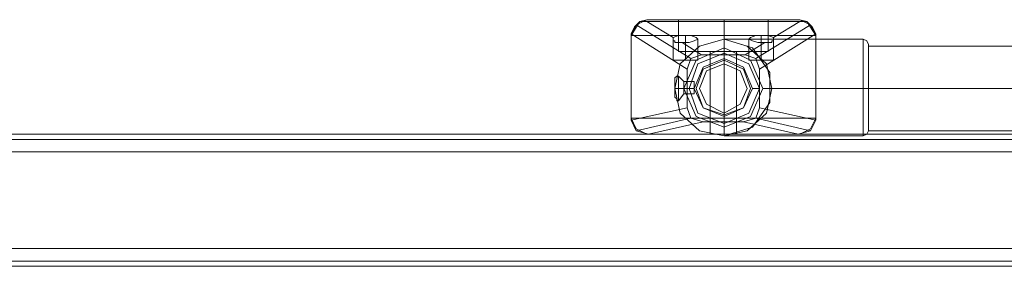
# Model space of a CAD drawing. Units: millimetres. Extents: x -3743 to 2229, y -3966 to 4644.
# Drawn here: x -879 to -557, y 2744 to 2825 of the extents above; entities that cross this region are included whole.
import ezdxf

# ---------------------------------------------------------------- set-up
doc = ezdxf.new("R2010")
doc.units = ezdxf.units.MM

# ---------------------------------------------------------------- blocks, each defined once
blk = doc.blocks.new('WMF1')
at = {"color": 27, "lineweight": 0}
for points in [[(3647.09, -1146.97), (3645.36, -1147.83), (3644.5, -1149.56)], [(3645.94, -1147.26), (3644.5, -1149.56)], [(3645.94, -1147.26), (3645.07, -1148.12), (3644.5, -1149.27)], [(3647.09, -1146.97), (3645.94, -1147.26)], [(3647.09, -1147.26), (3646.51, -1147.26), (3645.94, -1147.26)], [(3647.09, -1146.97), (3648.81, -1146.97), (3653.42, -1146.97), (3659.76, -1146.97), (3665.8, -1146.97), (3670.41, -1146.97), (3672.14, -1146.97)], [(3672.14, -1146.97), (3647.09, -1146.97)], [(3651.41, -1149.85), (3647.09, -1147.26), (3672.14, -1147.26), (3667.82, -1149.85)], [(3652.27, -1146.97), (3652.27, -1152.15)], [(3659.76, -1146.97), (3659.76, -1152.15)], [(3659.76, -1146.97), (3659.76, -1152.15)], [(3659.76, -1149.56), (3659.76, -1147.83), (3659.76, -1146.97)], [(3666.96, -1146.97), (3666.96, -1152.15)], [(3673.29, -1147.26), (3672.14, -1146.97)], [(3672.14, -1146.97), (3673.87, -1147.83), (3674.73, -1149.56)], [(3673.29, -1147.26), (3672.72, -1147.26), (3672.14, -1147.26)], [(3674.73, -1149.56), (3673.29, -1147.26)], [(3674.73, -1149.27), (3674.16, -1148.12), (3673.29, -1147.26)], [(3645.36, -1147.83), (3654.29, -1153.3)], [(3664.94, -1153.3), (3673.87, -1147.83)], [(3644.5, -1149.56), (3644.5, -1149.27)], [(3644.5, -1149.27), (3653.71, -1155.03), (3653.71, -1161.37), (3644.5, -1163.38)], [(3674.73, -1149.56), (3673.58, -1149.56), (3670.12, -1149.56), (3665.23, -1149.56), (3659.76, -1149.56), (3654, -1149.56), (3649.1, -1149.56), (3645.65, -1149.56), (3644.5, -1149.56)], [(3644.5, -1163.09), (3644.5, -1149.56)], [(3644.5, -1149.56), (3644.5, -1163.09)], [(3651.41, -1149.85), (3652.27, -1149.56), (3653.13, -1149.56), (3654.29, -1149.56), (3655.15, -1149.85), (3655.44, -1150.14), (3654.86, -1150.42), (3654, -1150.71), (3652.85, -1150.71)], [(3652.85, -1150.71), (3652.56, -1150.71), (3652.27, -1150.71), (3651.98, -1150.71), (3651.69, -1150.71), (3651.69, -1150.42), (3651.41, -1150.42), (3651.41, -1150.14), (3651.41, -1149.85)], [(3651.41, -1153.59), (3651.41, -1150.14)], [(3656.01, -1152.73), (3652.85, -1150.71)], [(3653.42, -1153.59), (3653.42, -1149.56)], [(3653.42, -1153.59), (3653.42, -1150.71)], [(3655.44, -1153.59), (3655.44, -1150.14)], [(3659.76, -1163.09), (3659.76, -1149.56)], [(3659.76, -1165.97), (3664.37, -1164.53), (3667.24, -1160.5), (3667.24, -1155.61), (3664.37, -1151.58), (3659.76, -1150.14)], [(3659.76, -1150.14), (3664.37, -1151.58), (3667.24, -1155.61), (3667.24, -1160.5), (3664.37, -1164.53), (3659.76, -1165.97)], [(3659.76, -1151.58), (3659.76, -1150.42), (3659.76, -1150.14)], [(3659.76, -1151.58), (3659.76, -1150.42), (3659.76, -1150.14)], [(3659.76, -1150.14), (3682.51, -1150.14)], [(3659.76, -1165.97), (3664.37, -1164.53), (3667.24, -1160.5), (3667.24, -1155.61), (3664.37, -1151.58), (3659.76, -1150.14)], [(3659.76, -1150.14), (3664.37, -1151.58), (3667.24, -1155.61), (3667.24, -1160.5), (3664.37, -1164.53), (3659.76, -1165.97)], [(3659.76, -1151.58), (3659.76, -1150.42), (3659.76, -1150.14)], [(3659.76, -1151.58), (3659.76, -1150.42), (3659.76, -1150.14)], [(3659.76, -1150.14), (3682.51, -1150.14)], [(3659.76, -1165.97), (3664.37, -1164.53), (3667.24, -1160.5), (3667.24, -1155.61), (3664.37, -1151.58), (3659.76, -1150.14)], [(3659.76, -1150.14), (3664.37, -1151.58), (3667.24, -1155.61), (3667.24, -1160.5), (3664.37, -1164.53), (3659.76, -1165.97)], [(3659.76, -1151.58), (3659.76, -1150.42), (3659.76, -1150.14)], [(3659.76, -1151.58), (3659.76, -1150.42), (3659.76, -1150.14)], [(3659.76, -1150.14), (3682.51, -1150.14)], [(3659.76, -1165.97), (3664.37, -1164.53), (3667.24, -1160.5), (3667.24, -1155.61), (3664.37, -1151.58), (3659.76, -1150.14)], [(3659.76, -1150.14), (3664.37, -1151.58), (3667.24, -1155.61), (3667.24, -1160.5), (3664.37, -1164.53), (3659.76, -1165.97)], [(3659.76, -1151.58), (3659.76, -1150.42), (3659.76, -1150.14)], [(3659.76, -1151.58), (3659.76, -1150.42), (3659.76, -1150.14)], [(3659.76, -1150.14), (3682.51, -1150.14)], [(3659.76, -1165.97), (3664.37, -1164.53), (3667.24, -1160.5), (3667.24, -1155.61), (3664.37, -1151.58), (3659.76, -1150.14)], [(3659.76, -1150.14), (3664.37, -1151.58), (3667.24, -1155.61), (3667.24, -1160.5), (3664.37, -1164.53), (3659.76, -1165.97)], [(3659.76, -1151.58), (3659.76, -1150.42), (3659.76, -1150.14)], [(3659.76, -1151.58), (3659.76, -1150.42), (3659.76, -1150.14)], [(3659.76, -1150.14), (3682.51, -1150.14)], [(3666.38, -1150.71), (3663.21, -1152.73)], [(3666.38, -1150.71), (3665.23, -1150.71), (3664.37, -1150.42), (3663.79, -1150.14), (3664.08, -1149.85), (3664.94, -1149.56), (3666.09, -1149.56), (3666.96, -1149.56), (3667.82, -1149.85)], [(3663.79, -1153.59), (3663.79, -1150.14)], [(3665.52, -1155.03), (3674.73, -1149.27), (3674.73, -1149.56), (3674.73, -1163.09), (3674.73, -1163.38), (3665.52, -1161.37)], [(3665.8, -1153.59), (3665.8, -1149.56)], [(3665.8, -1153.59), (3665.8, -1150.71)], [(3667.82, -1149.85), (3667.82, -1150.14), (3667.82, -1150.42), (3667.53, -1150.42), (3667.53, -1150.71), (3667.24, -1150.71), (3666.96, -1150.71), (3666.67, -1150.71), (3666.38, -1150.71)], [(3667.82, -1153.59), (3667.82, -1150.14)], [(3674.73, -1163.09), (3674.73, -1149.56)], [(3682.51, -1150.14), (3682.51, -1151.29), (3682.51, -1154.17), (3682.51, -1158.2), (3682.51, -1162.23), (3682.51, -1165.11), (3682.51, -1165.97)], [(3682.51, -1165.11), (3682.51, -1162.23), (3682.51, -1158.2), (3682.51, -1154.17), (3682.51, -1151.29), (3682.51, -1150.14)], [(3683.37, -1151), (3683.08, -1150.42), (3682.51, -1150.14)], [(3682.51, -1150.14), (3682.51, -1151.29), (3682.51, -1154.17), (3682.51, -1158.2), (3682.51, -1162.23), (3682.51, -1165.11), (3682.51, -1165.97)], [(3682.51, -1165.11), (3682.51, -1162.23), (3682.51, -1158.2), (3682.51, -1154.17), (3682.51, -1151.29), (3682.51, -1150.14)], [(3683.37, -1151), (3683.08, -1150.42), (3682.51, -1150.14)], [(3682.51, -1150.14), (3682.51, -1151.29), (3682.51, -1154.17), (3682.51, -1158.2), (3682.51, -1162.23), (3682.51, -1165.11), (3682.51, -1165.97)], [(3682.51, -1165.11), (3682.51, -1162.23), (3682.51, -1158.2), (3682.51, -1154.17), (3682.51, -1151.29), (3682.51, -1150.14)], [(3683.37, -1151), (3683.08, -1150.42), (3682.51, -1150.14)], [(3682.51, -1150.14), (3682.51, -1151.29), (3682.51, -1154.17), (3682.51, -1158.2), (3682.51, -1162.23), (3682.51, -1165.11), (3682.51, -1165.97)], [(3682.51, -1165.11), (3682.51, -1162.23), (3682.51, -1158.2), (3682.51, -1154.17), (3682.51, -1151.29), (3682.51, -1150.14)], [(3683.37, -1151), (3683.08, -1150.42), (3682.51, -1150.14)], [(3682.51, -1150.14), (3682.51, -1151.29), (3682.51, -1154.17), (3682.51, -1158.2), (3682.51, -1162.23), (3682.51, -1165.11), (3682.51, -1165.97)], [(3682.51, -1165.11), (3682.51, -1162.23), (3682.51, -1158.2), (3682.51, -1154.17), (3682.51, -1151.29), (3682.51, -1150.14)], [(3683.37, -1151), (3683.08, -1150.42), (3682.51, -1150.14)], [(3657.45, -1152.15), (3658.03, -1152.15), (3659.76, -1152.15), (3661.2, -1152.15), (3661.77, -1152.15)], [(3661.2, -1152.15), (3659.76, -1152.15), (3658.03, -1152.15), (3657.45, -1152.15)], [(3657.45, -1152.15), (3657.45, -1165.69)], [(3659.76, -1152.15), (3659.76, -1165.69)], [(3659.76, -1152.15), (3659.76, -1165.69)], [(3661.77, -1152.15), (3661.77, -1165.69)], [(3683.37, -1165.11), (3683.37, -1164.25), (3683.37, -1161.65), (3683.37, -1158.2), (3683.37, -1154.45), (3683.37, -1152.15), (3683.37, -1151)], [(3683.37, -1165.11), (3683.37, -1164.25), (3683.37, -1161.65), (3683.37, -1158.2), (3683.37, -1154.45), (3683.37, -1152.15), (3683.37, -1151)], [(3683.37, -1165.11), (3683.37, -1164.25), (3683.37, -1161.65), (3683.37, -1158.2), (3683.37, -1154.45), (3683.37, -1152.15), (3683.37, -1151)], [(3683.37, -1165.11), (3683.37, -1164.25), (3683.37, -1161.65), (3683.37, -1158.2), (3683.37, -1154.45), (3683.37, -1152.15), (3683.37, -1151)], [(3683.37, -1165.11), (3683.37, -1164.25), (3683.37, -1161.65), (3683.37, -1158.2), (3683.37, -1154.45), (3683.37, -1152.15), (3683.37, -1151)], [(3683.37, -1151.29), (3683.37, -1152.15), (3683.37, -1154.74), (3683.37, -1158.2), (3683.37, -1161.65), (3683.37, -1163.96), (3683.37, -1165.11)], [(3683.37, -1163.96), (3683.37, -1161.65), (3683.37, -1158.2), (3683.37, -1154.74), (3683.37, -1152.15), (3683.37, -1151.29)], [(3683.37, -1151.29), (3834.84, -1151.29)], [(3683.37, -1151.29), (3683.37, -1152.15), (3683.37, -1154.74), (3683.37, -1158.2), (3683.37, -1161.65), (3683.37, -1163.96), (3683.37, -1165.11)], [(3683.37, -1163.96), (3683.37, -1161.65), (3683.37, -1158.2), (3683.37, -1154.74), (3683.37, -1152.15), (3683.37, -1151.29)], [(3683.37, -1151.29), (3834.84, -1151.29)], [(3683.37, -1151.29), (3683.37, -1152.15), (3683.37, -1154.74), (3683.37, -1158.2), (3683.37, -1161.65), (3683.37, -1163.96), (3683.37, -1165.11)], [(3683.37, -1163.96), (3683.37, -1161.65), (3683.37, -1158.2), (3683.37, -1154.74), (3683.37, -1152.15), (3683.37, -1151.29)], [(3683.37, -1151.29), (3834.84, -1151.29)], [(3683.37, -1151.29), (3683.37, -1152.15), (3683.37, -1154.74), (3683.37, -1158.2), (3683.37, -1161.65), (3683.37, -1163.96), (3683.37, -1165.11)], [(3683.37, -1163.96), (3683.37, -1161.65), (3683.37, -1158.2), (3683.37, -1154.74), (3683.37, -1152.15), (3683.37, -1151.29)], [(3683.37, -1151.29), (3834.84, -1151.29)], [(3683.37, -1151.29), (3683.37, -1152.15), (3683.37, -1154.74), (3683.37, -1158.2), (3683.37, -1161.65), (3683.37, -1163.96), (3683.37, -1165.11)], [(3683.37, -1163.96), (3683.37, -1161.65), (3683.37, -1158.2), (3683.37, -1154.74), (3683.37, -1152.15), (3683.37, -1151.29)], [(3683.37, -1151.29), (3834.84, -1151.29)], [(3683.37, -1152.15), (3683.37, -1154.45), (3683.37, -1158.2), (3683.37, -1161.65), (3683.37, -1164.25), (3683.37, -1165.11)], [(3683.37, -1152.15), (3683.37, -1154.45), (3683.37, -1158.2), (3683.37, -1161.65), (3683.37, -1164.25), (3683.37, -1165.11)], [(3683.37, -1152.15), (3683.37, -1154.45), (3683.37, -1158.2), (3683.37, -1161.65), (3683.37, -1164.25), (3683.37, -1165.11)], [(3683.37, -1152.15), (3683.37, -1154.45), (3683.37, -1158.2), (3683.37, -1161.65), (3683.37, -1164.25), (3683.37, -1165.11)], [(3683.37, -1152.15), (3683.37, -1154.45), (3683.37, -1158.2), (3683.37, -1161.65), (3683.37, -1164.25), (3683.37, -1165.11)], [(3655.44, -1153.59), (3654.86, -1153.59), (3653.42, -1153.59), (3651.98, -1153.59), (3651.41, -1153.59)], [(3651.98, -1153.59), (3653.42, -1153.59), (3654.86, -1153.59), (3655.44, -1153.59)], [(3653.71, -1155.03), (3654.29, -1153.3), (3656.01, -1152.73)], [(3656.01, -1152.73), (3663.21, -1152.73)], [(3659.76, -1153.3), (3659.76, -1153.02), (3659.76, -1152.44)], [(3659.76, -1153.3), (3659.76, -1153.02), (3659.76, -1152.44)], [(3659.76, -1153.3), (3659.76, -1153.02), (3659.76, -1152.44)], [(3659.76, -1153.3), (3659.76, -1153.02), (3659.76, -1152.44)], [(3659.76, -1153.3), (3659.76, -1153.02), (3659.76, -1152.44)], [(3659.76, -1153.3), (3659.76, -1153.02), (3659.76, -1152.44)], [(3659.76, -1153.3), (3659.76, -1153.02), (3659.76, -1152.44)], [(3659.76, -1153.3), (3659.76, -1153.02), (3659.76, -1152.44)], [(3659.76, -1153.3), (3659.76, -1153.02), (3659.76, -1152.44)], [(3659.76, -1153.3), (3659.76, -1153.02), (3659.76, -1152.44)], [(3663.21, -1152.73), (3664.94, -1153.3), (3665.52, -1155.03)], [(3667.82, -1153.59), (3667.24, -1153.59), (3665.8, -1153.59), (3664.37, -1153.59), (3663.79, -1153.59)], [(3664.37, -1153.59), (3665.8, -1153.59), (3667.24, -1153.59), (3667.82, -1153.59)], [(3665.52, -1161.37), (3665.52, -1155.03)], [(3651.98, -1156.18), (3651.69, -1156.47), (3651.69, -1156.76), (3651.69, -1157.05), (3651.69, -1157.33), (3651.69, -1157.62), (3651.69, -1158.2), (3651.69, -1158.49), (3651.69, -1158.77), (3651.69, -1159.35), (3651.69, -1159.64), (3651.98, -1159.93), (3651.98, -1160.21)], [(3651.98, -1159.93), (3651.69, -1159.64), (3651.69, -1159.35), (3651.69, -1158.77), (3651.69, -1158.49), (3651.69, -1158.2), (3651.69, -1157.62), (3651.69, -1157.33), (3651.69, -1157.05), (3651.69, -1156.76), (3651.69, -1156.47), (3651.98, -1156.18)], [(3651.98, -1156.18), (3651.69, -1156.47), (3651.69, -1156.76), (3651.69, -1157.05), (3651.69, -1157.33), (3651.69, -1157.62), (3651.69, -1158.2), (3651.69, -1158.49), (3651.69, -1158.77), (3651.69, -1159.35), (3651.69, -1159.64), (3651.98, -1159.93), (3651.98, -1160.21)], [(3651.98, -1159.93), (3651.69, -1159.64), (3651.69, -1159.35), (3651.69, -1158.77), (3651.69, -1158.49), (3651.69, -1158.2), (3651.69, -1157.62), (3651.69, -1157.33), (3651.69, -1157.05), (3651.69, -1156.76), (3651.69, -1156.47), (3651.98, -1156.18)], [(3651.98, -1156.18), (3651.69, -1156.47), (3651.69, -1156.76), (3651.69, -1157.05), (3651.69, -1157.33), (3651.69, -1157.62), (3651.69, -1158.2), (3651.69, -1158.49), (3651.69, -1158.77), (3651.69, -1159.35), (3651.69, -1159.64), (3651.98, -1159.93), (3651.98, -1160.21)], [(3651.98, -1159.93), (3651.69, -1159.64), (3651.69, -1159.35), (3651.69, -1158.77), (3651.69, -1158.49), (3651.69, -1158.2), (3651.69, -1157.62), (3651.69, -1157.33), (3651.69, -1157.05), (3651.69, -1156.76), (3651.69, -1156.47), (3651.98, -1156.18)], [(3651.98, -1156.18), (3651.69, -1156.47), (3651.69, -1156.76), (3651.69, -1157.05), (3651.69, -1157.33), (3651.69, -1157.62), (3651.69, -1158.2), (3651.69, -1158.49), (3651.69, -1158.77), (3651.69, -1159.35), (3651.69, -1159.64), (3651.98, -1159.93), (3651.98, -1160.21)], [(3651.98, -1159.93), (3651.69, -1159.64), (3651.69, -1159.35), (3651.69, -1158.77), (3651.69, -1158.49), (3651.69, -1158.2), (3651.69, -1157.62), (3651.69, -1157.33), (3651.69, -1157.05), (3651.69, -1156.76), (3651.69, -1156.47), (3651.98, -1156.18)], [(3651.98, -1156.18), (3651.69, -1156.47), (3651.69, -1156.76), (3651.69, -1157.05), (3651.69, -1157.33), (3651.69, -1157.62), (3651.69, -1158.2), (3651.69, -1158.49), (3651.69, -1158.77), (3651.69, -1159.35), (3651.69, -1159.64), (3651.98, -1159.93), (3651.98, -1160.21)], [(3651.98, -1159.93), (3651.69, -1159.64), (3651.69, -1159.35), (3651.69, -1158.77), (3651.69, -1158.49), (3651.69, -1158.2), (3651.69, -1157.62), (3651.69, -1157.33), (3651.69, -1157.05), (3651.69, -1156.76), (3651.69, -1156.47), (3651.98, -1156.18)], [(3651.98, -1156.18), (3652.27, -1156.18)], [(3651.98, -1156.18), (3652.27, -1156.18)], [(3651.98, -1156.18), (3652.27, -1156.18)], [(3651.98, -1156.18), (3652.27, -1156.18)], [(3651.98, -1156.18), (3652.27, -1156.18)], [(3652.27, -1160.21), (3652.27, -1159.64), (3652.27, -1158.2), (3652.27, -1156.76), (3652.27, -1156.18)], [(3652.27, -1156.18), (3653.13, -1157.05)], [(3652.27, -1160.21), (3652.27, -1159.64), (3652.27, -1158.2), (3652.27, -1156.76), (3652.27, -1156.18)], [(3652.27, -1156.18), (3653.13, -1157.05)], [(3652.27, -1160.21), (3652.27, -1159.64), (3652.27, -1158.2), (3652.27, -1156.76), (3652.27, -1156.18)], [(3652.27, -1156.18), (3653.13, -1157.05)], [(3652.27, -1160.21), (3652.27, -1159.64), (3652.27, -1158.2), (3652.27, -1156.76), (3652.27, -1156.18)], [(3652.27, -1156.18), (3653.13, -1157.05)], [(3652.27, -1160.21), (3652.27, -1159.64), (3652.27, -1158.2), (3652.27, -1156.76), (3652.27, -1156.18)], [(3652.27, -1156.18), (3653.13, -1157.05)], [(3652.27, -1156.76), (3652.27, -1158.2), (3652.27, -1159.64), (3652.27, -1160.21)], [(3652.27, -1156.76), (3652.27, -1158.2), (3652.27, -1159.64), (3652.27, -1160.21)], [(3652.27, -1156.76), (3652.27, -1158.2), (3652.27, -1159.64), (3652.27, -1160.21)], [(3652.27, -1156.76), (3652.27, -1158.2), (3652.27, -1159.64), (3652.27, -1160.21)], [(3652.27, -1156.76), (3652.27, -1158.2), (3652.27, -1159.64), (3652.27, -1160.21)], [(3653.13, -1159.06), (3653.13, -1158.77), (3653.13, -1158.2), (3653.13, -1157.33), (3653.13, -1157.05)], [(3653.13, -1157.05), (3654.86, -1157.05)], [(3653.13, -1159.06), (3653.13, -1158.77), (3653.13, -1158.2), (3653.13, -1157.33), (3653.13, -1157.05)], [(3653.13, -1157.05), (3654.86, -1157.05)], [(3653.13, -1159.06), (3653.13, -1158.77), (3653.13, -1158.2), (3653.13, -1157.33), (3653.13, -1157.05)], [(3653.13, -1157.05), (3654.86, -1157.05)], [(3653.13, -1159.06), (3653.13, -1158.77), (3653.13, -1158.2), (3653.13, -1157.33), (3653.13, -1157.05)], [(3653.13, -1157.05), (3654.86, -1157.05)], [(3653.13, -1159.06), (3653.13, -1158.77), (3653.13, -1158.2), (3653.13, -1157.33), (3653.13, -1157.05)], [(3653.13, -1157.05), (3654.86, -1157.05)], [(3654.86, -1157.05), (3654.86, -1157.33), (3654.86, -1157.62), (3654.86, -1157.91), (3654.86, -1158.2), (3654.86, -1158.49), (3654.86, -1158.77), (3654.86, -1159.06)], [(3654.86, -1159.06), (3654.86, -1158.77), (3654.86, -1158.49), (3654.86, -1158.2), (3654.86, -1157.91), (3654.86, -1157.62), (3654.86, -1157.33), (3654.86, -1157.05)], [(3654.86, -1157.05), (3654.86, -1157.33), (3654.86, -1157.62), (3654.86, -1157.91), (3654.86, -1158.2), (3654.86, -1158.49), (3654.86, -1158.77), (3654.86, -1159.06)], [(3654.86, -1159.06), (3654.86, -1158.77), (3654.86, -1158.49), (3654.86, -1158.2), (3654.86, -1157.91), (3654.86, -1157.62), (3654.86, -1157.33), (3654.86, -1157.05)], [(3654.86, -1157.05), (3654.86, -1157.33), (3654.86, -1157.62), (3654.86, -1157.91), (3654.86, -1158.2), (3654.86, -1158.49), (3654.86, -1158.77), (3654.86, -1159.06)], [(3654.86, -1159.06), (3654.86, -1158.77), (3654.86, -1158.49), (3654.86, -1158.2), (3654.86, -1157.91), (3654.86, -1157.62), (3654.86, -1157.33), (3654.86, -1157.05)], [(3654.86, -1157.05), (3654.86, -1157.33), (3654.86, -1157.62), (3654.86, -1157.91), (3654.86, -1158.2), (3654.86, -1158.49), (3654.86, -1158.77), (3654.86, -1159.06)], [(3654.86, -1159.06), (3654.86, -1158.77), (3654.86, -1158.49), (3654.86, -1158.2), (3654.86, -1157.91), (3654.86, -1157.62), (3654.86, -1157.33), (3654.86, -1157.05)], [(3654.86, -1157.05), (3654.86, -1157.33), (3654.86, -1157.62), (3654.86, -1157.91), (3654.86, -1158.2), (3654.86, -1158.49), (3654.86, -1158.77), (3654.86, -1159.06)], [(3654.86, -1159.06), (3654.86, -1158.77), (3654.86, -1158.49), (3654.86, -1158.2), (3654.86, -1157.91), (3654.86, -1157.62), (3654.86, -1157.33), (3654.86, -1157.05)], [(3653.13, -1158.2), (3651.98, -1158.2), (3651.69, -1158.2)], [(3653.13, -1158.2), (3651.98, -1158.2), (3651.69, -1158.2)], [(3651.69, -1158.2), (3652.27, -1158.2)], [(3651.69, -1158.2), (3652.27, -1158.2)], [(3653.13, -1158.2), (3651.98, -1158.2), (3651.69, -1158.2)], [(3653.13, -1158.2), (3651.98, -1158.2), (3651.69, -1158.2)], [(3651.69, -1158.2), (3652.27, -1158.2)], [(3651.69, -1158.2), (3652.27, -1158.2)], [(3653.13, -1158.2), (3651.98, -1158.2), (3651.69, -1158.2)], [(3653.13, -1158.2), (3651.98, -1158.2), (3651.69, -1158.2)], [(3651.69, -1158.2), (3652.27, -1158.2)], [(3651.69, -1158.2), (3652.27, -1158.2)], [(3653.13, -1158.2), (3651.98, -1158.2), (3651.69, -1158.2)], [(3653.13, -1158.2), (3651.98, -1158.2), (3651.69, -1158.2)], [(3651.69, -1158.2), (3652.27, -1158.2)], [(3651.69, -1158.2), (3652.27, -1158.2)], [(3653.13, -1158.2), (3651.98, -1158.2), (3651.69, -1158.2)], [(3653.13, -1158.2), (3651.98, -1158.2), (3651.69, -1158.2)], [(3651.69, -1158.2), (3652.27, -1158.2)], [(3651.69, -1158.2), (3652.27, -1158.2)], [(3652.27, -1158.2), (3653.13, -1158.2)], [(3652.27, -1158.2), (3653.13, -1158.2)], [(3652.27, -1158.2), (3653.13, -1158.2)], [(3652.27, -1158.2), (3653.13, -1158.2)], [(3652.27, -1158.2), (3653.13, -1158.2)], [(3652.27, -1158.2), (3653.13, -1158.2)], [(3652.27, -1158.2), (3653.13, -1158.2)], [(3652.27, -1158.2), (3653.13, -1158.2)], [(3652.27, -1158.2), (3653.13, -1158.2)], [(3652.27, -1158.2), (3653.13, -1158.2)], [(3653.13, -1157.33), (3653.13, -1158.2), (3653.13, -1158.77), (3653.13, -1159.06)], [(3653.13, -1157.33), (3653.13, -1158.2), (3653.13, -1158.77), (3653.13, -1159.06)], [(3653.13, -1157.33), (3653.13, -1158.2), (3653.13, -1158.77), (3653.13, -1159.06)], [(3653.13, -1157.33), (3653.13, -1158.2), (3653.13, -1158.77), (3653.13, -1159.06)], [(3653.13, -1157.33), (3653.13, -1158.2), (3653.13, -1158.77), (3653.13, -1159.06)], [(3653.13, -1158.2), (3654.86, -1158.2)], [(3653.13, -1158.2), (3654.86, -1158.2)], [(3653.13, -1158.2), (3654.86, -1158.2)], [(3653.13, -1158.2), (3654.86, -1158.2)], [(3653.13, -1158.2), (3654.86, -1158.2)], [(3653.13, -1158.2), (3654.86, -1158.2)], [(3653.13, -1158.2), (3654.86, -1158.2)], [(3653.13, -1158.2), (3654.86, -1158.2)], [(3653.13, -1158.2), (3654.86, -1158.2)], [(3653.13, -1158.2), (3654.86, -1158.2)], [(3654.86, -1158.2), (3654.57, -1158.2), (3654, -1158.2)], [(3654.86, -1158.2), (3654.57, -1158.2), (3654, -1158.2)], [(3654.86, -1158.2), (3654.57, -1158.2), (3654, -1158.2)], [(3654.86, -1158.2), (3654.57, -1158.2), (3654, -1158.2)], [(3654.86, -1158.2), (3654.57, -1158.2), (3654, -1158.2)], [(3654.86, -1158.2), (3654.57, -1158.2), (3654, -1158.2)], [(3654.86, -1158.2), (3654.57, -1158.2), (3654, -1158.2)], [(3654.86, -1158.2), (3654.57, -1158.2), (3654, -1158.2)], [(3654.86, -1158.2), (3654.57, -1158.2), (3654, -1158.2)], [(3654.86, -1158.2), (3654.57, -1158.2), (3654, -1158.2)], [(3664.37, -1158.2), (3664.65, -1158.2), (3665.52, -1158.2)], [(3664.37, -1158.2), (3664.65, -1158.2), (3665.52, -1158.2)], [(3664.37, -1158.2), (3664.65, -1158.2), (3665.52, -1158.2)], [(3664.37, -1158.2), (3664.65, -1158.2), (3665.52, -1158.2)], [(3664.37, -1158.2), (3664.65, -1158.2), (3665.52, -1158.2)], [(3664.37, -1158.2), (3664.65, -1158.2), (3665.52, -1158.2)], [(3664.37, -1158.2), (3664.65, -1158.2), (3665.52, -1158.2)], [(3664.37, -1158.2), (3664.65, -1158.2), (3665.52, -1158.2)], [(3664.37, -1158.2), (3664.65, -1158.2), (3665.52, -1158.2)], [(3664.37, -1158.2), (3664.65, -1158.2), (3665.52, -1158.2)], [(3666.09, -1158.2), (3667.24, -1158.2), (3667.53, -1158.2)], [(3666.09, -1158.2), (3667.24, -1158.2), (3667.53, -1158.2)], [(3666.09, -1158.2), (3667.24, -1158.2), (3667.53, -1158.2)], [(3666.09, -1158.2), (3667.24, -1158.2), (3667.53, -1158.2)], [(3666.09, -1158.2), (3667.24, -1158.2), (3667.53, -1158.2)], [(3666.09, -1158.2), (3667.24, -1158.2), (3667.53, -1158.2)], [(3666.09, -1158.2), (3667.24, -1158.2), (3667.53, -1158.2)], [(3666.09, -1158.2), (3667.24, -1158.2), (3667.53, -1158.2)], [(3666.09, -1158.2), (3667.24, -1158.2), (3667.53, -1158.2)], [(3666.09, -1158.2), (3667.24, -1158.2), (3667.53, -1158.2)], [(3667.53, -1158.2), (3682.51, -1158.2)], [(3667.53, -1158.2), (3682.51, -1158.2)], [(3667.53, -1158.2), (3682.51, -1158.2)], [(3667.53, -1158.2), (3682.51, -1158.2)], [(3667.53, -1158.2), (3682.51, -1158.2)], [(3667.53, -1158.2), (3682.51, -1158.2)], [(3667.53, -1158.2), (3682.51, -1158.2)], [(3667.53, -1158.2), (3682.51, -1158.2)], [(3667.53, -1158.2), (3682.51, -1158.2)], [(3667.53, -1158.2), (3682.51, -1158.2)], [(3683.37, -1158.2), (3683.08, -1158.2), (3682.51, -1158.2)], [(3683.37, -1158.2), (3683.08, -1158.2), (3682.51, -1158.2)], [(3683.37, -1158.2), (3683.08, -1158.2), (3682.51, -1158.2)], [(3683.37, -1158.2), (3683.08, -1158.2), (3682.51, -1158.2)], [(3683.37, -1158.2), (3683.08, -1158.2), (3682.51, -1158.2)], [(3683.37, -1158.2), (3683.08, -1158.2), (3682.51, -1158.2)], [(3683.37, -1158.2), (3683.08, -1158.2), (3682.51, -1158.2)], [(3683.37, -1158.2), (3683.08, -1158.2), (3682.51, -1158.2)], [(3683.37, -1158.2), (3683.08, -1158.2), (3682.51, -1158.2)], [(3683.37, -1158.2), (3683.08, -1158.2), (3682.51, -1158.2)], [(3683.37, -1158.2), (3834.84, -1158.2)], [(3683.37, -1158.2), (3834.84, -1158.2)], [(3683.37, -1158.2), (3834.84, -1158.2)], [(3683.37, -1158.2), (3834.84, -1158.2)], [(3683.37, -1158.2), (3834.84, -1158.2)], [(3683.37, -1158.2), (3834.84, -1158.2)], [(3683.37, -1158.2), (3834.84, -1158.2)], [(3683.37, -1158.2), (3834.84, -1158.2)], [(3683.37, -1158.2), (3834.84, -1158.2)], [(3683.37, -1158.2), (3834.84, -1158.2)], [(3651.98, -1160.21), (3652.27, -1160.21)], [(3651.98, -1160.21), (3652.27, -1160.21)], [(3651.98, -1160.21), (3652.27, -1160.21)], [(3651.98, -1160.21), (3652.27, -1160.21)], [(3651.98, -1160.21), (3652.27, -1160.21)], [(3652.27, -1160.21), (3653.13, -1159.06)], [(3652.27, -1160.21), (3653.13, -1159.06)], [(3652.27, -1160.21), (3653.13, -1159.06)], [(3652.27, -1160.21), (3653.13, -1159.06)], [(3652.27, -1160.21), (3653.13, -1159.06)], [(3653.13, -1159.06), (3654.86, -1159.06)], [(3653.13, -1159.06), (3654.86, -1159.06)], [(3653.13, -1159.06), (3654.86, -1159.06)], [(3653.13, -1159.06), (3654.86, -1159.06)], [(3653.13, -1159.06), (3654.86, -1159.06)], [(3656.3, -1163.67), (3654.29, -1163.09), (3653.71, -1161.37)], [(3665.52, -1161.37), (3664.94, -1163.09), (3662.93, -1163.67)], [(3644.5, -1163.09), (3645.36, -1164.82), (3647.09, -1165.69)], [(3674.73, -1163.09), (3673.58, -1163.09), (3670.12, -1163.09), (3665.23, -1163.09), (3659.76, -1163.09), (3654, -1163.09), (3649.1, -1163.09), (3645.65, -1163.09), (3644.5, -1163.09)], [(3644.5, -1163.09), (3645.36, -1164.82), (3647.09, -1165.69)], [(3644.5, -1163.38), (3644.5, -1163.09)], [(3644.5, -1163.38), (3645.36, -1165.11), (3647.38, -1165.69)], [(3654.29, -1163.09), (3645.36, -1165.11)], [(3647.38, -1165.69), (3656.3, -1163.67)], [(3662.93, -1163.67), (3656.3, -1163.67)], [(3659.76, -1162.81), (3659.76, -1163.09), (3659.76, -1163.96)], [(3659.76, -1162.81), (3659.76, -1163.09), (3659.76, -1163.96)], [(3659.76, -1162.81), (3659.76, -1163.09), (3659.76, -1163.96)], [(3659.76, -1162.81), (3659.76, -1163.09), (3659.76, -1163.96)], [(3659.76, -1162.81), (3659.76, -1163.09), (3659.76, -1163.96)], [(3659.76, -1162.81), (3659.76, -1163.09), (3659.76, -1163.96)], [(3659.76, -1162.81), (3659.76, -1163.09), (3659.76, -1163.96)], [(3659.76, -1162.81), (3659.76, -1163.09), (3659.76, -1163.96)], [(3659.76, -1162.81), (3659.76, -1163.09), (3659.76, -1163.96)], [(3659.76, -1162.81), (3659.76, -1163.09), (3659.76, -1163.96)], [(3659.76, -1165.69), (3659.76, -1164.82), (3659.76, -1163.09)], [(3662.93, -1163.67), (3671.85, -1165.69)], [(3673.87, -1165.11), (3664.94, -1163.09)], [(3671.85, -1165.69), (3673.87, -1165.11), (3674.73, -1163.38)], [(3674.73, -1163.09), (3673.87, -1164.82), (3672.14, -1165.69)], [(3672.14, -1165.69), (3673.87, -1164.82), (3674.73, -1163.09)], [(3659.76, -1164.53), (3659.76, -1165.69), (3659.76, -1165.97)], [(3659.76, -1164.53), (3659.76, -1165.69), (3659.76, -1165.97)], [(3659.76, -1164.53), (3659.76, -1165.69), (3659.76, -1165.97)], [(3659.76, -1164.53), (3659.76, -1165.69), (3659.76, -1165.97)], [(3659.76, -1164.53), (3659.76, -1165.69), (3659.76, -1165.97)], [(3659.76, -1164.53), (3659.76, -1165.69), (3659.76, -1165.97)], [(3659.76, -1164.53), (3659.76, -1165.69), (3659.76, -1165.97)], [(3659.76, -1164.53), (3659.76, -1165.69), (3659.76, -1165.97)], [(3659.76, -1164.53), (3659.76, -1165.69), (3659.76, -1165.97)], [(3659.76, -1164.53), (3659.76, -1165.69), (3659.76, -1165.97)], [(3683.37, -1165.11), (3683.08, -1165.69), (3682.51, -1165.97)], [(3683.37, -1165.11), (3683.08, -1165.69), (3682.51, -1165.97)], [(3683.37, -1165.11), (3683.08, -1165.69), (3682.51, -1165.97)], [(3683.37, -1165.11), (3683.08, -1165.69), (3682.51, -1165.97)], [(3683.37, -1165.11), (3683.08, -1165.69), (3682.51, -1165.97)], [(3683.37, -1165.11), (3834.84, -1165.11)], [(3683.37, -1165.11), (3834.84, -1165.11)], [(3683.37, -1165.11), (3834.84, -1165.11)], [(3683.37, -1165.11), (3834.84, -1165.11)], [(3683.37, -1165.11), (3834.84, -1165.11)], [(3672.14, -1165.69), (3670.41, -1165.69), (3665.8, -1165.69), (3659.76, -1165.69), (3653.42, -1165.69), (3648.81, -1165.69), (3647.09, -1165.69)], [(3647.09, -1165.69), (3672.14, -1165.69)], [(3647.38, -1165.69), (3671.85, -1165.69)], [(3659.76, -1165.97), (3682.51, -1165.97)], [(3659.76, -1165.97), (3682.51, -1165.97)], [(3659.76, -1165.97), (3682.51, -1165.97)], [(3659.76, -1165.97), (3682.51, -1165.97)], [(3659.76, -1165.97), (3682.51, -1165.97)]]:
    blk.add_lwpolyline(points, dxfattribs=at)
for points in [[(3652.27, -1146.97), (3653.42, -1146.97), (3656.01, -1146.97), (3659.76, -1146.97), (3663.21, -1146.97), (3665.8, -1146.97), (3666.96, -1146.97), (3665.8, -1146.97), (3663.21, -1146.97), (3659.76, -1146.97), (3656.01, -1146.97), (3653.42, -1146.97), (3652.27, -1146.97)], [(3651.69, -1158.2), (3652.56, -1154.17), (3655.73, -1151.29), (3659.76, -1150.14), (3663.5, -1151.29), (3666.67, -1154.17), (3667.53, -1158.2), (3666.67, -1162.23), (3663.5, -1165.11), (3659.76, -1165.97), (3655.73, -1165.11), (3652.56, -1162.23), (3651.69, -1158.2)], [(3667.53, -1158.2), (3666.67, -1154.17), (3663.5, -1151.29), (3659.76, -1150.14), (3655.73, -1151.29), (3652.56, -1154.17), (3651.69, -1158.2), (3652.56, -1162.23), (3655.73, -1165.11), (3659.76, -1165.97), (3663.5, -1165.11), (3666.67, -1162.23), (3667.53, -1158.2)], [(3651.69, -1158.2), (3652.56, -1154.17), (3655.73, -1151.29), (3659.76, -1150.14), (3663.5, -1151.29), (3666.67, -1154.17), (3667.53, -1158.2), (3666.67, -1162.23), (3663.5, -1165.11), (3659.76, -1165.97), (3655.73, -1165.11), (3652.56, -1162.23), (3651.69, -1158.2)], [(3667.53, -1158.2), (3666.67, -1154.17), (3663.5, -1151.29), (3659.76, -1150.14), (3655.73, -1151.29), (3652.56, -1154.17), (3651.69, -1158.2), (3652.56, -1162.23), (3655.73, -1165.11), (3659.76, -1165.97), (3663.5, -1165.11), (3666.67, -1162.23), (3667.53, -1158.2)], [(3651.69, -1158.2), (3652.56, -1154.17), (3655.73, -1151.29), (3659.76, -1150.14), (3663.5, -1151.29), (3666.67, -1154.17), (3667.53, -1158.2), (3666.67, -1162.23), (3663.5, -1165.11), (3659.76, -1165.97), (3655.73, -1165.11), (3652.56, -1162.23), (3651.69, -1158.2)], [(3667.53, -1158.2), (3666.67, -1154.17), (3663.5, -1151.29), (3659.76, -1150.14), (3655.73, -1151.29), (3652.56, -1154.17), (3651.69, -1158.2), (3652.56, -1162.23), (3655.73, -1165.11), (3659.76, -1165.97), (3663.5, -1165.11), (3666.67, -1162.23), (3667.53, -1158.2)], [(3651.69, -1158.2), (3652.56, -1154.17), (3655.73, -1151.29), (3659.76, -1150.14), (3663.5, -1151.29), (3666.67, -1154.17), (3667.53, -1158.2), (3666.67, -1162.23), (3663.5, -1165.11), (3659.76, -1165.97), (3655.73, -1165.11), (3652.56, -1162.23), (3651.69, -1158.2)], [(3667.53, -1158.2), (3666.67, -1154.17), (3663.5, -1151.29), (3659.76, -1150.14), (3655.73, -1151.29), (3652.56, -1154.17), (3651.69, -1158.2), (3652.56, -1162.23), (3655.73, -1165.11), (3659.76, -1165.97), (3663.5, -1165.11), (3666.67, -1162.23), (3667.53, -1158.2)], [(3651.69, -1158.2), (3652.56, -1154.17), (3655.73, -1151.29), (3659.76, -1150.14), (3663.5, -1151.29), (3666.67, -1154.17), (3667.53, -1158.2), (3666.67, -1162.23), (3663.5, -1165.11), (3659.76, -1165.97), (3655.73, -1165.11), (3652.56, -1162.23), (3651.69, -1158.2)], [(3667.53, -1158.2), (3666.67, -1154.17), (3663.5, -1151.29), (3659.76, -1150.14), (3655.73, -1151.29), (3652.56, -1154.17), (3651.69, -1158.2), (3652.56, -1162.23), (3655.73, -1165.11), (3659.76, -1165.97), (3663.5, -1165.11), (3666.67, -1162.23), (3667.53, -1158.2)], [(3652.27, -1152.15), (3653.42, -1152.15), (3656.01, -1152.15), (3659.76, -1152.15), (3663.21, -1152.15), (3665.8, -1152.15), (3666.96, -1152.15), (3665.8, -1152.15), (3663.21, -1152.15), (3659.76, -1152.15), (3656.01, -1152.15), (3653.42, -1152.15), (3652.27, -1152.15)], [(3653.13, -1158.2), (3655.15, -1153.59), (3659.76, -1151.58), (3664.08, -1153.59), (3666.09, -1158.2), (3664.08, -1162.81), (3659.76, -1164.53), (3655.15, -1162.81), (3653.13, -1158.2)], [(3666.09, -1158.2), (3664.08, -1153.59), (3659.76, -1151.58), (3655.15, -1153.59), (3653.13, -1158.2), (3655.15, -1162.81), (3659.76, -1164.53), (3664.08, -1162.81), (3666.09, -1158.2)], [(3653.13, -1158.2), (3655.15, -1153.59), (3659.76, -1151.58), (3664.08, -1153.59), (3666.09, -1158.2), (3664.08, -1162.81), (3659.76, -1164.53), (3655.15, -1162.81), (3653.13, -1158.2)], [(3666.09, -1158.2), (3664.08, -1153.59), (3659.76, -1151.58), (3655.15, -1153.59), (3653.13, -1158.2), (3655.15, -1162.81), (3659.76, -1164.53), (3664.08, -1162.81), (3666.09, -1158.2)], [(3653.13, -1158.2), (3655.15, -1153.59), (3659.76, -1151.58), (3664.08, -1153.59), (3666.09, -1158.2), (3664.08, -1162.81), (3659.76, -1164.53), (3655.15, -1162.81), (3653.13, -1158.2)], [(3666.09, -1158.2), (3664.08, -1153.59), (3659.76, -1151.58), (3655.15, -1153.59), (3653.13, -1158.2), (3655.15, -1162.81), (3659.76, -1164.53), (3664.08, -1162.81), (3666.09, -1158.2)], [(3653.13, -1158.2), (3655.15, -1153.59), (3659.76, -1151.58), (3664.08, -1153.59), (3666.09, -1158.2), (3664.08, -1162.81), (3659.76, -1164.53), (3655.15, -1162.81), (3653.13, -1158.2)], [(3666.09, -1158.2), (3664.08, -1153.59), (3659.76, -1151.58), (3655.15, -1153.59), (3653.13, -1158.2), (3655.15, -1162.81), (3659.76, -1164.53), (3664.08, -1162.81), (3666.09, -1158.2)], [(3653.13, -1158.2), (3655.15, -1153.59), (3659.76, -1151.58), (3664.08, -1153.59), (3666.09, -1158.2), (3664.08, -1162.81), (3659.76, -1164.53), (3655.15, -1162.81), (3653.13, -1158.2)], [(3666.09, -1158.2), (3664.08, -1153.59), (3659.76, -1151.58), (3655.15, -1153.59), (3653.13, -1158.2), (3655.15, -1162.81), (3659.76, -1164.53), (3664.08, -1162.81), (3666.09, -1158.2)], [(3665.52, -1158.2), (3663.79, -1154.17), (3659.76, -1152.44), (3655.44, -1154.17), (3654, -1158.2), (3655.44, -1162.23), (3659.76, -1163.96), (3663.79, -1162.23), (3665.52, -1158.2)], [(3654, -1158.2), (3655.44, -1154.17), (3659.76, -1152.44), (3663.79, -1154.17), (3665.52, -1158.2), (3663.79, -1162.23), (3659.76, -1163.96), (3655.44, -1162.23), (3654, -1158.2)], [(3665.52, -1158.2), (3663.79, -1154.17), (3659.76, -1152.44), (3655.44, -1154.17), (3654, -1158.2), (3655.44, -1162.23), (3659.76, -1163.96), (3663.79, -1162.23), (3665.52, -1158.2)], [(3654, -1158.2), (3655.44, -1154.17), (3659.76, -1152.44), (3663.79, -1154.17), (3665.52, -1158.2), (3663.79, -1162.23), (3659.76, -1163.96), (3655.44, -1162.23), (3654, -1158.2)], [(3665.52, -1158.2), (3663.79, -1154.17), (3659.76, -1152.44), (3655.44, -1154.17), (3654, -1158.2), (3655.44, -1162.23), (3659.76, -1163.96), (3663.79, -1162.23), (3665.52, -1158.2)], [(3654, -1158.2), (3655.44, -1154.17), (3659.76, -1152.44), (3663.79, -1154.17), (3665.52, -1158.2), (3663.79, -1162.23), (3659.76, -1163.96), (3655.44, -1162.23), (3654, -1158.2)], [(3665.52, -1158.2), (3663.79, -1154.17), (3659.76, -1152.44), (3655.44, -1154.17), (3654, -1158.2), (3655.44, -1162.23), (3659.76, -1163.96), (3663.79, -1162.23), (3665.52, -1158.2)], [(3654, -1158.2), (3655.44, -1154.17), (3659.76, -1152.44), (3663.79, -1154.17), (3665.52, -1158.2), (3663.79, -1162.23), (3659.76, -1163.96), (3655.44, -1162.23), (3654, -1158.2)], [(3665.52, -1158.2), (3663.79, -1154.17), (3659.76, -1152.44), (3655.44, -1154.17), (3654, -1158.2), (3655.44, -1162.23), (3659.76, -1163.96), (3663.79, -1162.23), (3665.52, -1158.2)], [(3654, -1158.2), (3655.44, -1154.17), (3659.76, -1152.44), (3663.79, -1154.17), (3665.52, -1158.2), (3663.79, -1162.23), (3659.76, -1163.96), (3655.44, -1162.23), (3654, -1158.2)], [(3664.37, -1158.2), (3662.93, -1154.74), (3659.76, -1153.3), (3656.3, -1154.74), (3654.86, -1158.2), (3656.3, -1161.37), (3659.76, -1162.81), (3662.93, -1161.37), (3664.37, -1158.2)], [(3654.86, -1158.2), (3656.3, -1154.74), (3659.76, -1153.3), (3662.93, -1154.74), (3664.37, -1158.2), (3662.93, -1161.37), (3659.76, -1162.81), (3656.3, -1161.37), (3654.86, -1158.2)], [(3664.37, -1158.2), (3662.93, -1154.74), (3659.76, -1153.3), (3656.3, -1154.74), (3654.86, -1158.2), (3656.3, -1161.37), (3659.76, -1162.81), (3662.93, -1161.37), (3664.37, -1158.2)], [(3654.86, -1158.2), (3656.3, -1154.74), (3659.76, -1153.3), (3662.93, -1154.74), (3664.37, -1158.2), (3662.93, -1161.37), (3659.76, -1162.81), (3656.3, -1161.37), (3654.86, -1158.2)], [(3664.37, -1158.2), (3662.93, -1154.74), (3659.76, -1153.3), (3656.3, -1154.74), (3654.86, -1158.2), (3656.3, -1161.37), (3659.76, -1162.81), (3662.93, -1161.37), (3664.37, -1158.2)], [(3654.86, -1158.2), (3656.3, -1154.74), (3659.76, -1153.3), (3662.93, -1154.74), (3664.37, -1158.2), (3662.93, -1161.37), (3659.76, -1162.81), (3656.3, -1161.37), (3654.86, -1158.2)], [(3664.37, -1158.2), (3662.93, -1154.74), (3659.76, -1153.3), (3656.3, -1154.74), (3654.86, -1158.2), (3656.3, -1161.37), (3659.76, -1162.81), (3662.93, -1161.37), (3664.37, -1158.2)], [(3654.86, -1158.2), (3656.3, -1154.74), (3659.76, -1153.3), (3662.93, -1154.74), (3664.37, -1158.2), (3662.93, -1161.37), (3659.76, -1162.81), (3656.3, -1161.37), (3654.86, -1158.2)], [(3664.37, -1158.2), (3662.93, -1154.74), (3659.76, -1153.3), (3656.3, -1154.74), (3654.86, -1158.2), (3656.3, -1161.37), (3659.76, -1162.81), (3662.93, -1161.37), (3664.37, -1158.2)], [(3654.86, -1158.2), (3656.3, -1154.74), (3659.76, -1153.3), (3662.93, -1154.74), (3664.37, -1158.2), (3662.93, -1161.37), (3659.76, -1162.81), (3656.3, -1161.37), (3654.86, -1158.2)], [(3664.08, -1158.2), (3662.93, -1155.03), (3659.76, -1153.59), (3656.3, -1155.03), (3655.15, -1158.2), (3656.3, -1161.37), (3659.76, -1162.52), (3662.93, -1161.37), (3664.08, -1158.2)], [(3655.15, -1158.2), (3656.3, -1155.03), (3659.76, -1153.59), (3662.93, -1155.03), (3664.08, -1158.2), (3662.93, -1161.37), (3659.76, -1162.52), (3656.3, -1161.37), (3655.15, -1158.2)], [(3657.45, -1165.69), (3658.03, -1165.69), (3659.76, -1165.69), (3661.2, -1165.69), (3661.77, -1165.69), (3661.2, -1165.69), (3659.76, -1165.69), (3658.03, -1165.69), (3657.45, -1165.69)]]:
    blk.add_lwpolyline(points, close=True, dxfattribs=at)
at = {"color": 254, "lineweight": 0}
for points in [[(3652.27, -1146.97), (3653.42, -1146.97), (3656.01, -1146.97), (3659.76, -1146.97), (3663.21, -1146.97), (3665.8, -1146.97), (3666.96, -1146.97)], [(3665.8, -1146.97), (3663.21, -1146.97), (3659.76, -1146.97), (3656.01, -1146.97), (3653.42, -1146.97), (3652.27, -1146.97)], [(3652.27, -1146.97), (3652.27, -1149.56)], [(3659.76, -1146.97), (3659.76, -1149.56)], [(3659.76, -1146.97), (3659.76, -1149.56)], [(3666.96, -1146.97), (3666.96, -1149.56)], [(3666.96, -1149.56), (3665.8, -1149.56), (3663.21, -1149.56), (3659.76, -1149.56), (3656.01, -1149.56), (3653.42, -1149.56), (3652.27, -1149.56)], [(3653.42, -1149.56), (3656.01, -1149.56), (3659.76, -1149.56), (3663.21, -1149.56), (3665.8, -1149.56), (3666.96, -1149.56)]]:
    blk.add_lwpolyline(points, dxfattribs=at)
at = {"color": 53, "lineweight": 0}
for points in [[(3655.73, -1158.2), (3656.88, -1155.32), (3659.76, -1154.17), (3662.35, -1155.32), (3663.5, -1158.2), (3662.35, -1160.79), (3659.76, -1162.23), (3656.88, -1160.79), (3655.73, -1158.2)], [(3663.5, -1158.2), (3662.35, -1155.32), (3659.76, -1154.17), (3656.88, -1155.32), (3655.73, -1158.2), (3656.88, -1160.79), (3659.76, -1162.23), (3662.35, -1160.79), (3663.5, -1158.2)]]:
    blk.add_lwpolyline(points, close=True, dxfattribs=at)
at = {"color": 30, "lineweight": 0}
for points in [[(3067.12, -1165.69), (4001.86, -1165.69)], [(3067.12, -1165.69), (4001.86, -1165.69)], [(3067.12, -1166.55), (4001.86, -1166.55)], [(3067.12, -1166.55), (4001.86, -1166.55)], [(3087.86, -1165.69), (3981.13, -1165.69)], [(3087.86, -1165.69), (3981.13, -1165.69)], [(3087.86, -1165.69), (3981.13, -1165.69)], [(3087.86, -1165.69), (3981.13, -1165.69)], [(3067.12, -1168.57), (4001.86, -1168.57)], [(3067.12, -1168.57), (4001.86, -1168.57)], [(3067.12, -1184.4), (3067.12, -1168.57), (4001.86, -1168.57)], [(3067.12, -1168.57), (3067.12, -1184.4), (4001.86, -1184.4)], [(3067.12, -1168.57), (4001.86, -1168.57)], [(3067.12, -1168.57), (4001.86, -1168.57)], [(3067.12, -1168.57), (4001.86, -1168.57)], [(3067.12, -1184.4), (4001.86, -1184.4)], [(3067.12, -1184.4), (4001.86, -1184.4)], [(3067.12, -1184.4), (4001.86, -1184.4)], [(3067.12, -1184.4), (4001.86, -1184.4)], [(3067.12, -1184.4), (4001.86, -1184.4)], [(3067.12, -1187.28), (4001.86, -1187.28)], [(3067.12, -1187.28), (4001.86, -1187.28)], [(3067.12, -1187.28), (4001.86, -1187.28)], [(3067.12, -1187.28), (4001.86, -1187.28)], [(3067.12, -1187.28), (4001.86, -1187.28)], [(3067.12, -1187.28), (4001.86, -1187.28)]]:
    blk.add_lwpolyline(points, dxfattribs=at)
for points in [[(3067.12, -1166.55), (4001.86, -1166.55), (3067.12, -1166.55), (4001.86, -1166.55), (3067.12, -1166.55)], [(3067.12, -1186.42), (4001.86, -1186.42), (3067.12, -1186.42), (4001.86, -1186.42), (3067.12, -1186.42), (4001.86, -1186.42), (3067.12, -1186.42)]]:
    blk.add_lwpolyline(points, close=True, dxfattribs=at)

msp = doc.modelspace()

# ---------------------------------------------------------------- block references
at = {"xscale": 1.999674799999866, "yscale": 1.999674800000321, "zscale": 1.9996748}
msp.add_blockref('WMF1', (-7966.92, 5118.62), dxfattribs=at)

doc.saveas('drawing.dxf')
